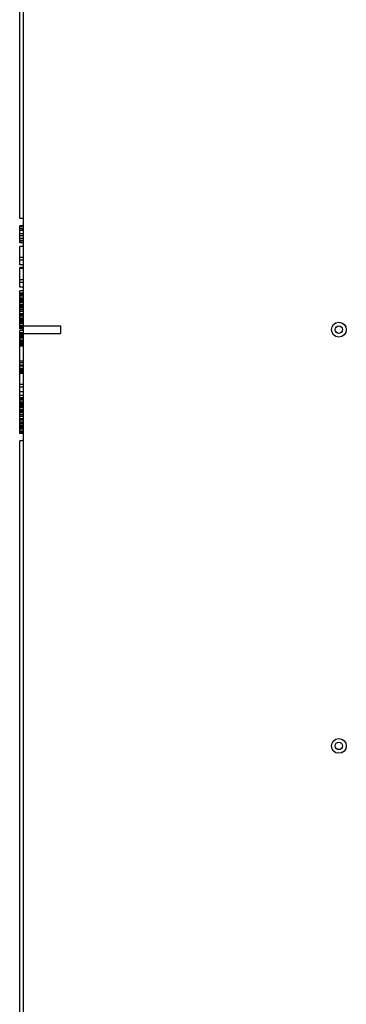
# Model space of a CAD drawing. Units: millimetres. Extents: x -42 to 470, y -209 to 379.
# Drawn here: x 332 to 376, y -12 to 121 of the extents above; entities that cross this region are included whole.
import ezdxf

# ---------------------------------------------------------------- set-up
doc = ezdxf.new("R2010")
doc.units = ezdxf.units.MM
doc.header["$LTSCALE"] = 30.734
doc.layers.get('0').update_dxf_attribs({"linetype": 'CONTINUOUS'})
doc.layers.add('AXIS', color=7, linetype='CONTINUOUS')
doc.layers.add('EDGE_FEAT', color=7, linetype='CONTINUOUS')

msp = doc.modelspace()

# ---------------------------------------------------------------- linework, layer by layer
at = {"color": 7, "linetype": 'Continuous'}
for p, q in [((331.63, 94.12), (331.63, 192.02)), ((332.13, 94.12), (331.63, 94.12)), ((331.63, 90.83), (331.63, 93.14)), ((332.13, 93.14), (331.63, 93.14)), ((332.13, 93.12), (331.63, 93.12)), ((332.13, 93.05), (331.63, 93.05)), ((332.13, 92.99), (331.63, 92.99)), ((332.13, 92.74), (331.63, 92.74)), ((332.13, 92.49), (331.63, 92.49)), ((332.13, 92.05), (331.63, 92.05)), ((332.13, 91.8), (331.63, 91.8)), ((332.13, 91.43), (331.63, 91.43)), ((332.13, 91.18), (331.63, 91.18)), ((332.13, 90.93), (331.63, 90.93)), ((332.13, 90.87), (331.63, 90.87)), ((332.13, 90.83), (331.63, 90.83)), ((331.63, 87.87), (331.63, 90.37)), ((332.13, 90.37), (331.63, 90.37)), ((332.13, 88.87), (331.63, 88.87)), ((332.13, 88.49), (331.63, 88.49)), ((332.13, 87.87), (331.63, 87.87)), ((331.63, 84.87), (331.63, 87.52)), ((332.13, 87.52), (331.63, 87.52)), ((332.13, 87.37), (331.63, 87.37)), ((332.13, 85.87), (331.63, 85.87)), ((332.13, 85.49), (331.63, 85.49)), ((332.13, 84.87), (331.63, 84.87)), ((331.63, 82.05), (331.63, 84.37)), ((332.13, 84.37), (331.63, 84.37)), ((332.13, 84.05), (331.63, 84.05)), ((332.13, 83.93), (331.63, 83.93)), ((332.13, 83.74), (331.63, 83.74)), ((332.13, 83.49), (331.63, 83.49)), ((332.13, 83.3), (331.63, 83.3)), ((332.13, 83.12), (331.63, 83.12)), ((332.13, 82.93), (331.63, 82.93)), ((332.13, 82.74), (331.63, 82.74)), ((332.13, 82.49), (331.63, 82.49)), ((332.13, 82.3), (331.63, 82.3)), ((332.13, 82.18), (331.63, 82.18)), ((331.63, 79.24), (331.63, 82.05)), ((332.13, 82.05), (331.63, 82.05)), ((332.13, 81.86), (331.63, 81.86)), ((332.13, 81.62), (331.63, 81.62)), ((332.13, 81.55), (331.63, 81.55)), ((332.13, 81.24), (331.63, 81.24)), ((332.13, 81.12), (331.63, 81.12)), ((332.13, 80.93), (331.63, 80.93)), ((332.13, 80.68), (331.63, 80.68)), ((332.13, 80.49), (331.63, 80.49)), ((332.13, 80.3), (331.63, 80.3)), ((332.13, 80.12), (331.63, 80.12)), ((332.13, 79.93), (331.63, 79.93)), ((332.13, 79.68), (331.63, 79.68)), ((332.13, 79.49), (331.63, 79.49)), ((332.13, 79.37), (331.63, 79.37)), ((332.13, 79.24), (331.63, 79.24)), ((331.63, 76.9), (331.63, 78.99)), ((332.13, 78.99), (331.63, 78.99)), ((332.13, 78.68), (331.63, 78.68)), ((331.63, 78.62), (337.13, 78.62)), ((332.13, 78.55), (331.63, 78.55)), ((332.13, 78.62), (332.13, 79.62)), ((332.13, 79.62), (337.13, 79.62)), ((337.13, 79.62), (337.13, 78.62)), ((332.13, 78.43), (331.63, 78.43)), ((332.13, 78.24), (331.63, 78.24)), ((332.13, 78.12), (331.63, 78.12)), ((332.13, 78.05), (331.63, 78.05)), ((332.13, 77.99), (331.63, 77.99)), ((332.13, 77.68), (331.63, 77.68)), ((332.13, 77.62), (331.63, 77.62)), ((332.13, 77.55), (331.63, 77.55)), ((332.13, 77.43), (331.63, 77.43)), ((332.13, 77.3), (331.63, 77.3)), ((332.13, 77.12), (331.63, 77.12)), ((332.13, 76.99), (331.63, 76.99)), ((331.63, 73.22), (331.63, 74.34)), ((332.13, 74.3), (331.63, 74.3)), ((332.13, 74.18), (331.63, 74.18)), ((332.13, 73.87), (331.63, 73.87)), ((332.13, 73.8), (331.63, 73.8)), ((332.13, 73.74), (331.63, 73.74)), ((332.13, 73.62), (331.63, 73.62)), ((332.13, 73.43), (331.63, 73.43)), ((332.13, 73.3), (331.63, 73.3)), ((332.13, 73.24), (331.63, 73.24)), ((331.63, 70.22), (331.63, 70.72)), ((331.63, 67.4), (331.63, 67.9)), ((332.13, 67.62), (331.63, 67.62)), ((331.63, -33.78), (331.63, 64.12)), ((332.13, 64.12), (331.63, 64.12))]:
    msp.add_line(p, q, dxfattribs=at)
at = {"layer": 'AXIS', "color": 7, "linetype": 'Continuous'}
for p, q in [((331.63, 74.34), (331.63, 76.9)), ((332.13, 76.9), (331.63, 76.9)), ((332.13, 74.86), (331.63, 74.86)), ((332.13, 74.62), (331.63, 74.62)), ((332.13, 74.34), (331.63, 74.34)), ((331.63, 70.72), (331.63, 73.22)), ((332.13, 73.22), (331.63, 73.22)), ((332.13, 71.72), (331.63, 71.72)), ((332.13, 71.34), (331.63, 71.34)), ((332.13, 70.72), (331.63, 70.72)), ((331.63, 67.9), (331.63, 70.22)), ((332.13, 70.22), (331.63, 70.22)), ((332.13, 69.9), (331.63, 69.9)), ((332.13, 69.78), (331.63, 69.78)), ((332.13, 69.59), (331.63, 69.59)), ((332.13, 69.34), (331.63, 69.34)), ((332.13, 69.15), (331.63, 69.15)), ((332.13, 68.97), (331.63, 68.97)), ((332.13, 68.78), (331.63, 68.78)), ((332.13, 68.59), (331.63, 68.59)), ((332.13, 68.34), (331.63, 68.34)), ((332.13, 68.15), (331.63, 68.15)), ((332.13, 68.03), (331.63, 68.03)), ((332.13, 67.9), (331.63, 67.9)), ((331.63, 65.09), (331.63, 67.4)), ((332.13, 67.4), (331.63, 67.4)), ((332.13, 67.09), (331.63, 67.09)), ((332.13, 66.97), (331.63, 66.97)), ((332.13, 66.78), (331.63, 66.78)), ((332.13, 66.53), (331.63, 66.53)), ((332.13, 66.34), (331.63, 66.34)), ((332.13, 66.15), (331.63, 66.15)), ((332.13, 65.97), (331.63, 65.97)), ((332.13, 65.78), (331.63, 65.78)), ((332.13, 65.53), (331.63, 65.53)), ((332.13, 65.34), (331.63, 65.34)), ((332.13, 65.22), (331.63, 65.22)), ((332.13, 65.09), (331.63, 65.09))]:
    msp.add_line(p, q, dxfattribs=at)
for centre, radius in [((374.73, 79.12), 1), ((374.73, 79.12), 0.5), ((374.73, 22.91), 1), ((374.73, 22.91), 0.5)]:
    msp.add_circle(centre, radius, dxfattribs=at)
at = {"layer": 'EDGE_FEAT', "color": 7, "linetype": 'Continuous'}
for p, q in [((332.13, 79.62), (332.13, 193.66)), ((332.13, -35.43), (332.13, 78.62))]:
    msp.add_line(p, q, dxfattribs=at)

doc.saveas('drawing.dxf')
